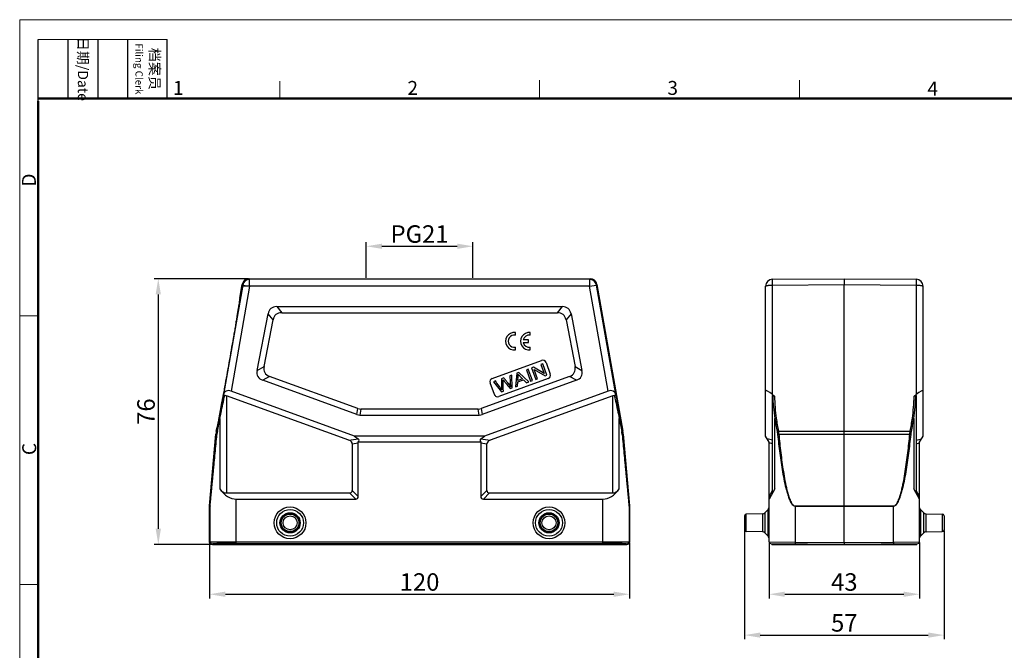
# Model space of a CAD drawing. Units: millimetres. Extents: x 1558 to 2004, y -563 to -248.
# Drawn here: x 1558 to 1840, y -428 to -248 of the extents above; entities that cross this region are included whole.
import ezdxf

# ---------------------------------------------------------------- set-up
doc = ezdxf.new("R2010")
doc.units = ezdxf.units.MM
doc.header["$LTSCALE"] = 65.395
doc.header["$PDMODE"] = 3
doc.header["$PDSIZE"] = 8
doc.layers.get('0').update_dxf_attribs({"linetype": 'CONTINUOUS', "lineweight": 30})
doc.layers.get('Defpoints').update_dxf_attribs({"linetype": 'CONTINUOUS'})
doc.layers.add('Dim', color=3, linetype='CONTINUOUS', lineweight=15)
doc.layers.add('图框', color=7, linetype='CONTINUOUS', lineweight=20)
doc.styles.add('Romans字体', font='romans.shx', dxfattribs={"width": 0.75})
doc.dimstyles.new('01', dxfattribs={"dimtxt": 5, "dimasz": 4.5, "dimexe": 1.2, "dimexo": 0.2, "dimgap": 1, "dimtad": 1, "dimdsep": 46, "dimtxsty": 'Romans字体', "dimcen": 0, "dimclrd": 1, "dimclre": 6, "dimclrt": 4, "dimazin": 2, "dimtfac": 1, "dimtofl": 0, "dimtmove": 0, "dimatfit": 3, "dimfxl": 1, "dimtolj": 1, "dimtzin": 0, "dimarcsym": 0})

# ---------------------------------------------------------------- blocks, each defined once
blk = doc.blocks.new('*D1')
at = {"layer": 'Defpoints', "color": 0}
for p in [(1623.89, -321.81), (1597.95, -397.81), (1613.42, -397.81)]:
    blk.add_point(p, dxfattribs=at)
at = {"layer": 'Dim', "color": 6, "lineweight": -2}
for p, q in [((1623.69, -321.81), (1596.75, -321.81)), ((1613.22, -397.81), (1596.75, -397.81))]:
    blk.add_line(p, q, dxfattribs=at)
at = {"layer": 'Dim', "color": 1, "lineweight": -2}
blk.add_line((1597.95, -326.31), (1597.95, -393.31), dxfattribs=at)
at = {"layer": 'Dim', "color": 1}
for points in [[(1597.2, -326.31), (1598.7, -326.31), (1597.95, -321.81)], [(1597.2, -393.31), (1598.7, -393.31), (1597.95, -397.81)]]:
    blk.add_solid(points, dxfattribs=at)
at = {"layer": 'Dim', "color": 4, "insert": (1594.45, -359.81), "char_height": 5, "attachment_point": 5, "rotation": 90, "style": 'Romans字体'}
blk.add_mtext('\\A1;76', dxfattribs=at)
blk = doc.blocks.new('*D2')
at = {"layer": 'Defpoints', "color": 0}
for p in [(1612.62, -397.21), (1732.62, -397.21), (1732.62, -412.02)]:
    blk.add_point(p, dxfattribs=at)
at = {"layer": 'Dim', "color": 6, "lineweight": -2}
for p, q in [((1612.62, -397.41), (1612.62, -413.22)), ((1732.62, -397.41), (1732.62, -413.22))]:
    blk.add_line(p, q, dxfattribs=at)
at = {"layer": 'Dim', "color": 1, "lineweight": -2}
blk.add_line((1617.12, -412.02), (1728.12, -412.02), dxfattribs=at)
at = {"layer": 'Dim', "color": 1}
for points in [[(1617.12, -411.27), (1617.12, -412.77), (1612.62, -412.02)], [(1728.12, -411.27), (1728.12, -412.77), (1732.62, -412.02)]]:
    blk.add_solid(points, dxfattribs=at)
at = {"layer": 'Dim', "color": 4, "insert": (1672.62, -408.52), "char_height": 5, "attachment_point": 5, "style": 'Romans字体'}
blk.add_mtext('\\A1;120', dxfattribs=at)
blk = doc.blocks.new('*D3')
at = {"layer": 'Defpoints', "color": 0}
for p in [(1772.51, -397.02), (1815.51, -397.02), (1815.51, -412.02)]:
    blk.add_point(p, dxfattribs=at)
at = {"layer": 'Dim', "color": 6, "lineweight": -2}
for p, q in [((1772.51, -397.22), (1772.51, -413.22)), ((1815.51, -397.22), (1815.51, -413.22))]:
    blk.add_line(p, q, dxfattribs=at)
at = {"layer": 'Dim', "color": 1, "lineweight": -2}
blk.add_line((1777.01, -412.02), (1811.01, -412.02), dxfattribs=at)
at = {"layer": 'Dim', "color": 1}
for points in [[(1777.01, -411.27), (1777.01, -412.77), (1772.51, -412.02)], [(1811.01, -411.27), (1811.01, -412.77), (1815.51, -412.02)]]:
    blk.add_solid(points, dxfattribs=at)
at = {"layer": 'Dim', "color": 4, "insert": (1794.01, -408.52), "char_height": 5, "attachment_point": 5, "style": 'Romans字体'}
blk.add_mtext('\\A1;43', dxfattribs=at)
blk = doc.blocks.new('*D6')
at = {"layer": 'Defpoints', "color": 0}
for p in [(1687.87, -312.55), (1657.37, -321.81), (1687.87, -321.81)]:
    blk.add_point(p, dxfattribs=at)
at = {"layer": 'Dim', "color": 6, "lineweight": -2}
for p, q in [((1657.37, -321.61), (1657.37, -311.35)), ((1687.87, -321.61), (1687.87, -311.35))]:
    blk.add_line(p, q, dxfattribs=at)
at = {"layer": 'Dim', "color": 1, "lineweight": -2}
blk.add_line((1661.87, -312.55), (1683.37, -312.55), dxfattribs=at)
at = {"layer": 'Dim', "color": 1}
for points in [[(1661.87, -311.8), (1661.87, -313.3), (1657.37, -312.55)], [(1683.37, -313.3), (1683.37, -311.8), (1687.87, -312.55)]]:
    blk.add_solid(points, dxfattribs=at)
at = {"layer": 'Dim', "color": 4, "insert": (1672.62, -309.05), "char_height": 5, "attachment_point": 5, "style": 'Romans字体'}
blk.add_mtext('\\A1;PG21', dxfattribs=at)
blk = doc.blocks.new('*D5')
at = {"layer": 'Defpoints', "color": 0}
for p in [(1765.51, -393.62), (1822.51, -393.62), (1822.51, -423.7)]:
    blk.add_point(p, dxfattribs=at)
at = {"layer": 'Dim', "color": 6, "lineweight": -2}
for p, q in [((1765.51, -393.82), (1765.51, -424.9)), ((1822.51, -393.82), (1822.51, -424.9))]:
    blk.add_line(p, q, dxfattribs=at)
at = {"layer": 'Dim', "color": 1, "lineweight": -2}
blk.add_line((1770.01, -423.7), (1818.01, -423.7), dxfattribs=at)
at = {"layer": 'Dim', "color": 1}
for points in [[(1770.01, -422.95), (1770.01, -424.45), (1765.51, -423.7)], [(1818.01, -422.95), (1818.01, -424.45), (1822.51, -423.7)]]:
    blk.add_solid(points, dxfattribs=at)
at = {"layer": 'Dim', "color": 4, "insert": (1794.01, -420.2), "char_height": 5, "attachment_point": 5, "style": 'Romans字体'}
blk.add_mtext('\\A1;57', dxfattribs=at)

msp = doc.modelspace()

# ---------------------------------------------------------------- linework, layer by layer
at = {"color": 7, "linetype": 'Continuous'}
for p, q in [((1621.226, -327.392), (1621.919, -323.46)), ((1621.919, -323.46), (1622.07, -323.639)), ((1623.889, -321.808), (1624.039, -321.987)), ((1623.889, -321.808), (1721.341, -321.808)), ((1721.191, -321.987), (1624.031, -321.987)), ((1624.039, -323.987), (1624.039, -321.987)), ((1721.341, -321.808), (1721.191, -321.987)), ((1721.191, -321.987), (1721.191, -323.987)), ((1723.311, -323.46), (1723.161, -323.639)), ((1723.311, -323.46), (1730.702, -365.378)), ((1773.496, -321.987), (1794.013, -321.808)), ((1773.496, -323.639), (1794.013, -323.46)), ((1794.013, -321.808), (1814.531, -321.987)), ((1794.013, -321.808), (1794.013, -323.46)), ((1794.013, -366.243), (1794.013, -323.46)), ((1794.013, -323.46), (1814.531, -323.639)), ((1622.07, -323.639), (1616.553, -354.927)), ((1624.039, -323.987), (1618.754, -353.958)), ((1721.191, -323.987), (1622.008, -323.987)), ((1622.07, -323.639), (1624.039, -323.987)), ((1721.191, -323.987), (1723.161, -323.639)), ((1726.476, -353.958), (1721.191, -323.987)), ((1728.678, -354.927), (1723.161, -323.639)), ((1771.513, -366.808), (1771.513, -323.987)), ((1773.496, -354.927), (1773.496, -323.639)), ((1814.531, -323.639), (1814.531, -354.927)), ((1816.513, -366.808), (1816.513, -323.987)), ((1621.226, -327.392), (1621.228, -327.392)), ((1626.195, -348.04), (1629.326, -331.833)), ((1630.756, -333.565), (1629.326, -331.833)), ((1631.781, -329.808), (1633.21, -331.54)), ((1631.781, -329.808), (1713.449, -329.808)), ((1633.21, -331.54), (1712.02, -331.54)), ((1712.02, -331.54), (1713.449, -329.808)), ((1715.904, -331.833), (1714.475, -333.565)), ((1715.904, -331.833), (1719.035, -348.04)), ((1628.176, -346.918), (1630.756, -333.565)), ((1714.475, -333.565), (1717.054, -346.918)), ((1699.993, -337.962), (1699.993, -337.205)), ((1704.233, -337.962), (1704.233, -337.205)), ((1703.713, -339.302), (1702.253, -339.302)), ((1702.253, -340.079), (1703.713, -340.079)), ((1703.713, -340.079), (1703.713, -339.302)), ((1699.993, -342.175), (1699.993, -341.419)), ((1704.233, -342.175), (1704.233, -341.419)), ((1693.397, -350.32), (1707.493, -345.19)), ((1708.774, -345.788), (1709.972, -349.077)), ((1626.195, -348.04), (1628.176, -346.918)), ((1700.378, -348.844), (1700.013, -352.701)), ((1700.959, -348.632), (1700.378, -348.844)), ((1703.821, -351.315), (1700.959, -348.632)), ((1703.685, -347.64), (1703.146, -347.837)), ((1703.146, -347.837), (1704.343, -351.125)), ((1704.882, -350.929), (1703.685, -347.64)), ((1705.181, -347.096), (1704.628, -347.297)), ((1704.628, -347.297), (1705.825, -350.586)), ((1708.258, -348.9), (1705.181, -347.096)), ((1705.401, -347.813), (1708.479, -349.62)), ((1706.342, -350.398), (1705.401, -347.813)), ((1707.835, -346.13), (1707.318, -346.318)), ((1707.318, -346.318), (1708.258, -348.9)), ((1709.032, -349.419), (1707.835, -346.13)), ((1717.054, -346.918), (1719.035, -348.04)), ((1629.776, -349.742), (1627.795, -350.864)), ((1654.701, -360.657), (1627.795, -350.864)), ((1655.006, -358.925), (1629.776, -349.742)), ((1715.454, -349.742), (1690.224, -358.925)), ((1717.435, -350.864), (1690.529, -360.657)), ((1693.997, -354.891), (1692.8, -351.602)), ((1694.291, -351.059), (1693.739, -351.26)), ((1693.739, -351.26), (1696.016, -354.156)), ((1709.374, -350.358), (1695.278, -355.489)), ((1696.69, -350.186), (1696.04, -350.423)), ((1696.04, -350.423), (1696.074, -352.926)), ((1698.972, -349.356), (1698.431, -349.553)), ((1699.053, -353.051), (1698.972, -349.356)), ((1700.584, -352.493), (1700.669, -351.334)), ((1700.669, -351.334), (1702.371, -350.715)), ((1700.696, -350.924), (1700.791, -349.796)), ((1702.075, -350.422), (1700.696, -350.924)), ((1702.371, -350.715), (1703.208, -351.539)), ((1703.208, -351.539), (1703.821, -351.315)), ((1704.343, -351.125), (1704.882, -350.929)), ((1705.825, -350.586), (1706.342, -350.398)), ((1708.479, -349.62), (1709.032, -349.419)), ((1717.435, -350.864), (1715.454, -349.742)), ((1654.057, -366.808), (1618.754, -353.958)), ((1726.476, -353.958), (1691.173, -366.808)), ((1696.016, -354.156), (1696.566, -353.956)), ((1698.533, -353.24), (1699.053, -353.051)), ((1700.013, -352.701), (1700.584, -352.493)), ((1616.466, -355.391), (1616.553, -354.927)), ((1617.409, -355.255), (1617.409, -383.076)), ((1652.446, -368.007), (1617.409, -355.255)), ((1727.821, -355.255), (1692.784, -368.007)), ((1727.821, -383.076), (1727.821, -355.255)), ((1728.678, -354.927), (1728.764, -355.391)), ((1773.496, -354.927), (1774.05, -355.391)), ((1773.513, -383.076), (1773.513, -355.255)), ((1813.977, -355.391), (1814.531, -354.927)), ((1814.513, -355.255), (1814.513, -383.076)), ((1654.701, -360.657), (1655.006, -358.925)), ((1655.861, -359.076), (1655.556, -360.808)), ((1689.369, -359.076), (1655.861, -359.076)), ((1689.674, -360.808), (1689.369, -359.076)), ((1690.224, -358.925), (1690.529, -360.657)), ((1614.691, -365.399), (1615.345, -361.72)), ((1614.823, -365.486), (1615.524, -361.807)), ((1615.524, -361.807), (1615.524, -381.921)), ((1655.556, -360.808), (1689.674, -360.808)), ((1729.707, -381.921), (1729.707, -361.807)), ((1729.707, -361.807), (1730.407, -365.486)), ((1729.885, -361.72), (1730.539, -365.399)), ((1774.18, -381.921), (1774.18, -361.807)), ((1813.847, -361.807), (1813.847, -381.921)), ((1614.528, -365.378), (1614.732, -364.223)), ((1614.528, -365.378), (1614.691, -365.399)), ((1614.733, -364.223), (1614.732, -364.223)), ((1730.702, -365.378), (1730.539, -365.399)), ((1775.166, -365.399), (1794.013, -365.378)), ((1794.013, -365.378), (1812.861, -365.399)), ((1612.617, -386.786), (1614.414, -366.243)), ((1614.414, -366.243), (1614.577, -366.264)), ((1652.446, -368.007), (1655.115, -367.603)), ((1654.057, -366.808), (1655.115, -367.603)), ((1691.173, -366.808), (1654.057, -366.808)), ((1690.141, -368.54), (1655.089, -368.54)), ((1690.115, -367.603), (1691.173, -366.808)), ((1690.115, -367.603), (1692.784, -368.007)), ((1730.816, -366.243), (1730.654, -366.264)), ((1730.816, -366.243), (1732.613, -386.786)), ((1772.513, -368.54), (1771.513, -366.808)), ((1773.513, -368.007), (1771.972, -367.603)), ((1772.513, -397.024), (1772.513, -368.54)), ((1775.282, -366.264), (1794.013, -366.243)), ((1794.013, -366.243), (1812.745, -366.264)), ((1794.013, -386.786), (1794.013, -366.243)), ((1814.513, -368.007), (1816.054, -367.603)), ((1815.513, -368.54), (1816.513, -366.808)), ((1815.513, -397.024), (1815.513, -368.54)), ((1653.383, -368.999), (1655.115, -368.736)), ((1653.383, -368.999), (1653.383, -382.326)), ((1655.115, -384.058), (1655.115, -368.736)), ((1690.115, -368.736), (1691.847, -368.999)), ((1690.115, -368.736), (1690.115, -384.058)), ((1691.847, -382.326), (1691.847, -368.999)), ((1773.513, -368.999), (1772.513, -368.736)), ((1814.513, -368.999), (1815.513, -368.736)), ((1655.115, -384.058), (1653.383, -382.326)), ((1690.115, -384.058), (1691.847, -382.326)), ((1774.18, -381.921), (1772.513, -384.808)), ((1772.513, -384.058), (1773.513, -382.326)), ((1815.513, -384.808), (1813.847, -381.921)), ((1815.513, -384.058), (1814.513, -382.326)), ((1617.409, -383.076), (1652.633, -383.076)), ((1620.238, -397.808), (1620.238, -384.808)), ((1620.238, -384.808), (1654.365, -384.808)), ((1654.365, -384.808), (1652.633, -383.076)), ((1690.865, -384.808), (1692.597, -383.076)), ((1690.865, -384.808), (1724.993, -384.808)), ((1692.597, -383.076), (1727.821, -383.076)), ((1724.993, -397.808), (1724.993, -384.808)), ((1612.615, -397.208), (1612.615, -386.83)), ((1612.615, -386.83), (1612.738, -386.835)), ((1612.617, -386.786), (1612.74, -386.791)), ((1612.738, -397.085), (1612.738, -386.835)), ((1732.49, -386.791), (1732.613, -386.786)), ((1732.492, -386.835), (1732.615, -386.83)), ((1732.492, -386.835), (1732.492, -397.085)), ((1732.613, -386.786), (1732.613, -386.786)), ((1732.615, -386.83), (1732.615, -386.83)), ((1732.615, -386.83), (1732.615, -397.208)), ((1772.227, -387.777), (1771.3, -388.72)), ((1772.227, -395.438), (1772.227, -387.777)), ((1779.948, -386.791), (1794.013, -386.786)), ((1779.948, -386.791), (1779.948, -386.835)), ((1779.948, -386.835), (1794.013, -386.83)), ((1779.948, -386.835), (1779.948, -397.085)), ((1794.013, -386.786), (1808.079, -386.791)), ((1794.013, -386.83), (1808.079, -386.835)), ((1794.013, -397.208), (1794.013, -386.83)), ((1794.015, -386.786), (1794.015, -386.83)), ((1808.079, -386.791), (1808.079, -386.835)), ((1808.079, -397.085), (1808.079, -386.835)), ((1815.8, -387.777), (1816.726, -388.72)), ((1815.8, -387.777), (1815.8, -395.438)), ((1765.513, -389.599), (1765.513, -393.616)), ((1770.605, -389.019), (1766.005, -389.099)), ((1766.005, -394.116), (1766.005, -389.099)), ((1770.605, -389.019), (1770.605, -394.196)), ((1771.3, -388.72), (1771.3, -394.495)), ((1816.726, -394.495), (1816.726, -388.72)), ((1817.422, -389.019), (1822.022, -389.099)), ((1817.422, -394.196), (1817.422, -389.019)), ((1822.022, -389.099), (1822.022, -394.116)), ((1822.513, -389.599), (1822.513, -393.616)), ((1770.605, -394.196), (1766.005, -394.116)), ((1771.3, -394.495), (1772.227, -395.438)), ((1816.726, -394.495), (1815.8, -395.438)), ((1817.422, -394.196), (1822.022, -394.116)), ((1612.615, -397.208), (1612.738, -397.085)), ((1613.115, -397.708), (1613.238, -397.585)), ((1613.115, -397.708), (1613.415, -397.708)), ((1613.415, -397.708), (1613.538, -397.585)), ((1613.415, -397.808), (1613.415, -397.708)), ((1613.415, -397.808), (1731.815, -397.808)), ((1613.538, -397.808), (1613.538, -397.585)), ((1620.238, -397.024), (1724.993, -397.024)), ((1620.238, -397.524), (1724.993, -397.524)), ((1731.692, -397.585), (1731.815, -397.708)), ((1731.692, -397.808), (1731.692, -397.585)), ((1731.815, -397.708), (1732.115, -397.708)), ((1731.815, -397.808), (1731.815, -397.708)), ((1731.992, -397.585), (1732.115, -397.708)), ((1732.492, -397.085), (1732.615, -397.208)), ((1772.513, -397.024), (1779.948, -397.085)), ((1773.009, -397.524), (1794.013, -397.708)), ((1773.313, -397.808), (1773.313, -397.527)), ((1773.313, -397.808), (1814.713, -397.808)), ((1779.948, -397.085), (1794.013, -397.208)), ((1779.955, -397.808), (1779.955, -397.585)), ((1794.013, -397.208), (1808.079, -397.085)), ((1794.013, -397.808), (1794.013, -397.708)), ((1794.015, -397.708), (1815.018, -397.524)), ((1808.072, -397.808), (1808.072, -397.585)), ((1808.079, -397.085), (1815.513, -397.024)), ((1814.713, -397.808), (1814.713, -397.527))]:
    msp.add_line(p, q, dxfattribs=at)
for centre, radius in [((1635.615, -391.608), 4.531), ((1635.615, -391.608), 3.83), ((1709.615, -391.608), 4.531), ((1709.615, -391.608), 3.83), ((1635.615, -391.608), 2.888), ((1635.615, -391.608), 2.589), ((1635.615, -391.608), 2.509), ((1635.615, -391.608), 2.009), ((1709.615, -391.608), 2.888), ((1709.615, -391.608), 2.589), ((1709.615, -391.608), 2.509), ((1709.615, -391.608), 2.009)]:
    msp.add_circle(centre, radius, dxfattribs=at)
for centre, radius, start, end in [((1623.889, -323.808), 2, 90.00322, 169.99678), ((1624.039, -323.987), 2, 90.00835, 169.99165), ((1721.191, -323.987), 2, 10.00835, 89.99165), ((1721.341, -323.808), 2, 10.00322, 89.99678), ((1773.513, -323.987), 2, 90.5, 180), ((1814.513, -323.987), 2, 0, 89.5), ((1699.719, -339.69), 2.5, 83.72042, 276.27958), ((1703.959, -339.69), 2.5, 83.72042, 276.27958), ((1699.719, -339.69), 1.75, 81.01028, 278.98972), ((1703.959, -339.69), 1.75, 81.01028, 167.17335), ((1703.959, -339.69), 1.75, 192.82665, 278.98972), ((1707.835, -346.13), 1, 20, 110), ((1693.739, -351.26), 1, 110, 200), ((1709.032, -349.419), 1, 290, 20), ((1694.936, -354.549), 1, 200, 290), ((1858.435, -348.956), 85.23, 188.67219, 191.18305), ((1864.438, -348.927), 90.78, 188.10128, 190.45409), ((1723.59, -348.928), 90.778, 349.54588, 351.89875), ((1729.593, -348.956), 85.229, 348.81693, 351.32783), ((1624.377, -367.114), 10, 170.00034, 174.99994), ((1624.46, -367.137), 9.922, 169.91307, 172.41191), ((1623.489, -367.139), 8.822, 169.20021, 174.40883), ((1721.733, -367.14), 8.831, 5.59377, 10.7972), ((1720.77, -367.137), 9.923, 7.58771, 10.08691), ((1720.854, -367.114), 10, 5.00006, 9.99966), ((1624.454, -367.136), 9.916, 172.41226, 174.95398), ((1623.458, -367.136), 8.791, 174.41021, 174.59334), ((1721.774, -367.136), 8.79, 5.40654, 5.5897), ((1720.776, -367.136), 9.916, 5.04599, 7.58736), ((1613.115, -386.829), 0.5, 174.96805, 180.03195), ((1613.238, -386.835), 0.5, 175.0014, 179.9986), ((1731.992, -386.835), 0.5, 0.00138, 4.99862), ((1732.115, -386.829), 0.5, 359.96805, 5.03195), ((1771.513, -387.076), 1, 315.5, 345.16644), ((1816.513, -387.076), 1, 194.83356, 224.5), ((1766.013, -389.599), 0.5, 91, 180), ((1770.587, -388.019), 1, 271, 315.5), ((1817.44, -388.019), 1, 224.5, 269), ((1822.013, -389.599), 0.5, 0, 89), ((1766.013, -393.616), 0.5, 180, 269), ((1822.013, -393.616), 0.5, 271, 0), ((1770.587, -395.196), 1, 44.5, 89), ((1771.513, -396.139), 1, 14.83356, 44.5), ((1816.513, -396.139), 1, 135.5, 165.16644), ((1817.44, -395.196), 1, 91, 135.5), ((1613.115, -397.208), 0.5, 180.00236, 269.99764), ((1613.238, -397.085), 0.5, 180.00527, 269.99473), ((1731.992, -397.085), 0.5, 270.00527, 359.99473), ((1732.115, -397.208), 0.5, 270.00236, 359.99764), ((1773.013, -397.024), 0.5, 180, 269.5), ((1815.013, -397.024), 0.5, 270.5, 0)]:
    msp.add_arc(centre, radius, start, end, dxfattribs=at)
for centre, major_axis, ratio, start_param, end_param in [((1637.971, -339.808), (7.824, -9.48), 0.4067799, 2.8176972, 3.4654881), ((1639.4, -341.54), (-7.824, 9.48), 0.4067799, -0.3238955, 0.3238955), ((1705.83, -341.54), (7.824, 9.48), 0.4067799, -0.3238955, 0.3238955), ((1707.26, -339.808), (-7.824, -9.48), 0.4067799, 2.8176972, 3.4654881), ((1637.227, -343.655), (10.818, 6.129), 0.4021533, 2.8111049, 3.4720804), ((1639.208, -342.533), (10.818, 6.129), 0.4021533, 2.8111049, 3.4720804), ((1706.022, -342.533), (10.818, -6.129), 0.4021533, -0.3304877, 0.3304877), ((1708.003, -343.655), (-10.818, 6.129), 0.4021533, 2.8111049, 3.4720804), ((1618.458, -355.637), (-1.654, 1.279), 0.7797964, -1.1819243, 0.3801454), ((1726.772, -355.637), (1.654, 1.279), 0.7797964, -0.3801454, 1.1819243), ((1773.513, -355.637), (1.969, -1.774), 0.1977751, 1.7558646, 3.3179342), ((1814.513, -355.637), (1.969, 1.774), 0.1977751, -0.1763416, 1.3857281), ((1657.184, -349.076), (1.757, 9.962), 0.4942704, -3.2285262, -3.0546591), ((1688.046, -349.076), (-1.757, 9.962), 0.4942704, -3.2285262, -3.0546591), ((1656.878, -350.808), (1.757, 9.962), 0.4942704, 3.0546591, 3.2285262), ((1688.352, -350.808), (-1.757, 9.962), 0.4942704, 3.0546591, 3.2285262), ((1650.383, -369.34), (2.992, 0.453), 0.4957471, -0.0750021, 0.737517), ((1651.481, -369.174), (3.816, 1.335), 0.3273179, -0.4643179, 0.2157629), ((1652.115, -369.077), (2.992, 0.453), 0.4957471, -0.0750021, 0.0574362), ((1693.749, -369.174), (3.816, -1.335), 0.3273179, 2.9258298, 3.6059106), ((1693.115, -369.077), (2.992, -0.453), 0.4957471, 3.0841565, 3.2165947), ((1694.847, -369.34), (2.992, -0.453), 0.4957471, 2.4040757, 3.2165947), ((1620.238, -371.817), (0, 12.99), 0.5773503, -3.8212665, -3.1415927), ((1617.409, -377.879), (0, 5.196), 0.5773503, -3.8212665, -3.1415927), ((1650.383, -380.076), (2.806, -2.806), 0.3779645, -0.3613671, 0.3613671), ((1694.847, -380.076), (2.806, 2.806), 0.3779645, -3.5029598, -2.7802255), ((1724.993, -371.817), (0, 12.99), 0.5773503, -3.1415927, -2.4619188), ((1727.821, -377.879), (0, 5.196), 0.5773503, -3.1415927, -2.4619188), ((1652.115, -381.808), (-2.806, 2.806), 0.3779645, 2.7802255, 3.5029598), ((1693.115, -381.808), (2.806, 2.806), 0.3779645, 2.7802255, 3.5029598), ((1620.238, -397.585), (6.7, 0), 0.0087269, 1.5707963, 3.132866), ((1724.993, -397.585), (6.7, 0), 0.0087269, 0.0087266, 1.5707963)]:
    msp.add_ellipse(centre, major_axis=major_axis, ratio=ratio, start_param=start_param, end_param=end_param, dxfattribs=at)
for points, knots in [([(1773.496, -323.639), (1773.495, -323.527), (1773.494, -323.31), (1773.492, -322.997), (1773.491, -322.714), (1773.491, -322.501), (1773.491, -322.353), (1773.491, -322.259), (1773.491, -322.179), (1773.492, -322.112), (1773.493, -322.06), (1773.493, -322.025), (1773.494, -322.005), (1773.494, -321.995), (1773.495, -321.991), (1773.495, -321.987), (1773.496, -321.987)], [0, 0, 0, 0, 0.2035877, 0.3949225, 0.5676666, 0.7167698, 0.7810483, 0.8377756, 0.8865052, 0.926907, 0.9586603, 0.9814998, 0.9895356, 0.995299, 0.9987809, 1, 1, 1, 1]), ([(1814.531, -321.987), (1814.532, -321.987), (1814.531, -321.991), (1814.532, -321.995), (1814.533, -322.005), (1814.534, -322.025), (1814.534, -322.06), (1814.535, -322.112), (1814.535, -322.179), (1814.536, -322.259), (1814.536, -322.353), (1814.536, -322.501), (1814.536, -322.714), (1814.535, -322.997), (1814.533, -323.31), (1814.532, -323.527), (1814.531, -323.639)], [0, 0, 0, 0, 0.0012196, 0.0047027, 0.0104677, 0.0185053, 0.0413474, 0.073103, 0.1135089, 0.1622408, 0.2189664, 0.2832439, 0.4323453, 0.6050868, 0.796415, 1, 1, 1, 1]), ([(1771.513, -323.987), (1771.513, -323.961), (1771.545, -323.92), (1771.602, -323.883), (1771.7, -323.836), (1771.865, -323.786), (1772.109, -323.736), (1772.406, -323.695), (1772.874, -323.652), (1773.242, -323.64), (1773.496, -323.639)], [0, 0, 0, 0, 0.0375425, 0.0654535, 0.1008008, 0.1941928, 0.3164337, 0.4636283, 0.6307402, 1, 1, 1, 1]), ([(1814.531, -323.639), (1814.784, -323.64), (1815.153, -323.652), (1815.62, -323.695), (1815.917, -323.736), (1816.162, -323.786), (1816.327, -323.836), (1816.425, -323.883), (1816.482, -323.92), (1816.513, -323.961), (1816.513, -323.987)], [0, 0, 0, 0, 0.369236, 0.5363494, 0.6835493, 0.8057926, 0.8991903, 0.9345395, 0.9624534, 1, 1, 1, 1]), ([(1621.228, -327.392), (1621.23, -327.395), (1621.23, -327.406), (1621.231, -327.426), (1621.229, -327.457), (1621.223, -327.519), (1621.212, -327.624), (1621.191, -327.782), (1621.164, -327.982), (1621.128, -328.226), (1621.086, -328.512), (1621.014, -328.978), (1620.906, -329.662), (1620.755, -330.598), (1620.577, -331.679), (1620.375, -332.892), (1620.15, -334.225), (1619.905, -335.668), (1619.642, -337.208), (1619.262, -339.415), (1618.761, -342.3), (1618.141, -345.835), (1617.515, -349.369), (1616.999, -352.252), (1616.601, -354.456), (1616.322, -355.993), (1616.058, -357.432), (1615.813, -358.762), (1615.588, -359.971), (1615.385, -361.048), (1615.207, -361.979), (1615.075, -362.659), (1614.983, -363.122), (1614.925, -363.406), (1614.875, -363.647), (1614.833, -363.845), (1614.798, -364), (1614.773, -364.103), (1614.756, -364.163), (1614.747, -364.193), (1614.74, -364.212), (1614.736, -364.222), (1614.733, -364.224)], [0, 0, 0, 0, 0.0002666, 0.0008101, 0.001638, 0.0027526, 0.0058456, 0.0100946, 0.0155037, 0.0220762, 0.0298155, 0.0387145, 0.0598854, 0.0853507, 0.1147635, 0.1477493, 0.1839946, 0.2232038, 0.2650884, 0.3092903, 0.4028216, 0.4999682, 0.5971129, 0.6906479, 0.7348569, 0.7767488, 0.8159625, 0.8522072, 0.8851904, 0.9146028, 0.9400723, 0.9612523, 0.9701569, 0.9779019, 0.98448, 0.9898941, 0.9941475, 0.9972441, 0.99836, 0.999189, 0.9997331, 1, 1, 1, 1]), ([(1696.112, -353.6), (1695.983, -353.395), (1695.614, -352.871), (1694.991, -352.024), (1694.525, -351.381), (1694.291, -351.059)], [0, 0, 0, 0, 0.2398803, 0.6199402, 1, 1, 1, 1]), ([(1696.496, -350.707), (1696.511, -350.728), (1696.557, -350.787), (1696.66, -350.916), (1696.798, -351.087), (1696.987, -351.322), (1697.28, -351.685), (1697.649, -352.143), (1698.091, -352.691), (1698.386, -353.057), (1698.533, -353.24)], [0, 0, 0, 0, 0.1004142, 0.1506213, 0.2008284, 0.3007249, 0.4006213, 0.6004142, 0.8002071, 1, 1, 1, 1]), ([(1698.619, -352.688), (1698.521, -352.518), (1698.3, -352.174), (1697.836, -351.579), (1697.282, -350.912), (1696.888, -350.428), (1696.69, -350.186)], [0, 0, 0, 0, 0.2133325, 0.4266651, 0.7133325, 1, 1, 1, 1]), ([(1700.782, -349.088), (1700.846, -349.166), (1700.997, -349.338), (1701.323, -349.671), (1701.699, -350.045), (1701.949, -350.295), (1702.075, -350.422)], [0, 0, 0, 0, 0.2384158, 0.4768315, 0.7384158, 1, 1, 1, 1]), ([(1615.345, -361.72), (1615.439, -361.195), (1615.813, -359.085), (1616.186, -356.975), (1616.466, -355.391)], [0, 0, 0, 0, 0.24905, 1, 1, 1, 1]), ([(1615.524, -361.807), (1615.642, -361.253), (1616.116, -359.023), (1616.589, -356.793), (1616.944, -355.118)], [0, 0, 0, 0, 0.2486352, 1, 1, 1, 1]), ([(1616.466, -355.391), (1616.474, -355.348), (1616.506, -355.262), (1616.608, -355.157), (1616.764, -355.098), (1616.883, -355.104), (1616.944, -355.118)], [0, 0, 0, 0, 0.2117393, 0.434412, 0.6923847, 1, 1, 1, 1]), ([(1728.286, -355.118), (1728.347, -355.104), (1728.467, -355.098), (1728.623, -355.157), (1728.724, -355.262), (1728.756, -355.348), (1728.764, -355.391)], [0, 0, 0, 0, 0.3076985, 0.5655952, 0.7882558, 1, 1, 1, 1]), ([(1728.286, -355.118), (1728.404, -355.678), (1728.877, -357.908), (1729.351, -360.137), (1729.707, -361.807)], [0, 0, 0, 0, 0.2509669, 1, 1, 1, 1]), ([(1728.764, -355.391), (1728.858, -355.92), (1729.23, -358.03), (1729.604, -360.139), (1729.885, -361.72)], [0, 0, 0, 0, 0.2506838, 1, 1, 1, 1]), ([(1773.513, -355.255), (1773.513, -355.241), (1773.516, -355.194), (1773.53, -355.146), (1773.55, -355.118)], [0, 0, 0, 0, 0.2797434, 1, 1, 1, 1]), ([(1774.05, -355.391), (1774, -355.348), (1773.901, -355.271), (1773.777, -355.186), (1773.681, -355.135), (1773.622, -355.109), (1773.563, -355.099), (1773.55, -355.118)], [0, 0, 0, 0, 0.336884, 0.6427201, 0.7731334, 0.8798482, 1, 1, 1, 1]), ([(1773.55, -355.118), (1773.587, -356.238), (1773.719, -358.476), (1773.99, -360.703), (1774.18, -361.807)], [0, 0, 0, 0, 0.4999842, 1, 1, 1, 1]), ([(1774.05, -355.391), (1774.084, -356.449), (1774.196, -358.564), (1774.414, -360.672), (1774.565, -361.72)], [0, 0, 0, 0, 0.5000016, 1, 1, 1, 1]), ([(1813.462, -361.72), (1813.613, -360.672), (1813.831, -358.564), (1813.943, -356.449), (1813.977, -355.391)], [0, 0, 0, 0, 0.4999993, 1, 1, 1, 1]), ([(1813.847, -361.807), (1814.037, -360.703), (1814.308, -358.476), (1814.44, -356.238), (1814.477, -355.118)], [0, 0, 0, 0, 0.5000173, 1, 1, 1, 1]), ([(1813.977, -355.391), (1814.027, -355.348), (1814.126, -355.271), (1814.25, -355.186), (1814.346, -355.135), (1814.405, -355.109), (1814.464, -355.099), (1814.477, -355.118)], [0, 0, 0, 0, 0.336876, 0.6427372, 0.773159, 0.8798935, 1, 1, 1, 1]), ([(1814.477, -355.118), (1814.483, -355.127), (1814.507, -355.169), (1814.513, -355.218), (1814.513, -355.255)], [0, 0, 0, 0, 0.2278791, 1, 1, 1, 1]), ([(1615.345, -361.72), (1615.345, -361.727), (1615.361, -361.745), (1615.396, -361.762), (1615.453, -361.786), (1615.498, -361.8), (1615.523, -361.807)], [0, 0, 0, 0, 0.1012241, 0.3007586, 0.6044189, 1, 1, 1, 1]), ([(1729.885, -361.72), (1729.886, -361.727), (1729.869, -361.745), (1729.834, -361.762), (1729.777, -361.786), (1729.732, -361.8), (1729.707, -361.807)], [0, 0, 0, 0, 0.1012658, 0.3008231, 0.6044696, 1, 1, 1, 1]), ([(1774.565, -361.72), (1774.493, -361.73), (1774.363, -361.754), (1774.236, -361.787), (1774.18, -361.807)], [0, 0, 0, 0, 0.5503506, 1, 1, 1, 1]), ([(1813.462, -361.72), (1813.534, -361.73), (1813.663, -361.754), (1813.791, -361.787), (1813.847, -361.807)], [0, 0, 0, 0, 0.5503347, 1, 1, 1, 1]), ([(1614.691, -365.399), (1614.689, -365.416), (1614.745, -365.456), (1614.788, -365.473), (1614.823, -365.486)], [0, 0, 0, 0, 0.3172811, 1, 1, 1, 1]), ([(1730.539, -365.399), (1730.541, -365.416), (1730.485, -365.456), (1730.442, -365.473), (1730.407, -365.486)], [0, 0, 0, 0, 0.3172814, 1, 1, 1, 1]), ([(1775.166, -365.399), (1775.134, -365.405), (1775.019, -365.428), (1774.905, -365.457), (1774.824, -365.486)], [0, 0, 0, 0, 0.2721854, 1, 1, 1, 1]), ([(1774.824, -365.486), (1774.837, -365.554), (1774.889, -365.826), (1774.927, -366.1), (1774.949, -366.307)], [0, 0, 0, 0, 0.2487594, 1, 1, 1, 1]), ([(1775.166, -365.399), (1775.178, -365.47), (1775.226, -365.757), (1775.262, -366.046), (1775.282, -366.264)], [0, 0, 0, 0, 0.2489026, 1, 1, 1, 1]), ([(1812.745, -366.264), (1812.765, -366.046), (1812.801, -365.757), (1812.849, -365.47), (1812.861, -365.399)], [0, 0, 0, 0, 0.7510974, 1, 1, 1, 1]), ([(1812.861, -365.399), (1812.893, -365.405), (1813.008, -365.428), (1813.122, -365.457), (1813.203, -365.486)], [0, 0, 0, 0, 0.2721853, 1, 1, 1, 1]), ([(1813.078, -366.307), (1813.085, -366.238), (1813.117, -365.963), (1813.162, -365.689), (1813.203, -365.486)], [0, 0, 0, 0, 0.2511582, 1, 1, 1, 1]), ([(1612.738, -386.835), (1612.74, -386.835), (1612.738, -386.823), (1612.743, -386.813), (1612.744, -386.787), (1612.748, -386.756), (1612.752, -386.717), (1612.759, -386.654), (1612.769, -386.566), (1612.78, -386.45), (1612.793, -386.324), (1612.806, -386.191), (1612.825, -386.005), (1612.849, -385.763), (1612.878, -385.466), (1612.908, -385.162), (1612.948, -384.747), (1613, -384.221), (1613.061, -383.582), (1613.123, -382.937), (1613.186, -382.287), (1613.249, -381.633), (1613.333, -380.757), (1613.438, -379.658), (1613.564, -378.334), (1613.691, -377.006), (1613.817, -375.675), (1613.987, -373.895), (1614.198, -371.667), (1614.452, -368.989), (1614.621, -367.202), (1614.706, -366.307)], [0, 0, 0, 0, 0.0002573, 0.0010045, 0.0021907, 0.0037642, 0.0056738, 0.0078688, 0.0129204, 0.0186315, 0.0247994, 0.0312969, 0.0380444, 0.0520752, 0.0665985, 0.0814573, 0.0965574, 0.1272593, 0.1584157, 0.1898772, 0.2215573, 0.2534011, 0.2853721, 0.3496, 0.4141066, 0.4788135, 0.5436714, 0.6086468, 0.7388628, 0.869338, 1, 1, 1, 1]), ([(1612.74, -386.791), (1612.742, -386.792), (1612.74, -386.784), (1612.742, -386.778), (1612.744, -386.762), (1612.747, -386.739), (1612.75, -386.703), (1612.755, -386.661), (1612.761, -386.594), (1612.771, -386.5), (1612.782, -386.378), (1612.794, -386.248), (1612.807, -386.111), (1612.825, -385.92), (1612.848, -385.675), (1612.875, -385.374), (1612.903, -385.067), (1612.941, -384.649), (1612.989, -384.121), (1613.047, -383.481), (1613.105, -382.835), (1613.163, -382.185), (1613.222, -381.532), (1613.3, -380.658), (1613.398, -379.561), (1613.515, -378.241), (1613.633, -376.917), (1613.751, -375.591), (1613.908, -373.818), (1614.105, -371.599), (1614.341, -368.933), (1614.498, -367.154), (1614.577, -366.264)], [0, 0, 0, 0, 0.0002924, 0.0006478, 0.0011319, 0.0024525, 0.0041881, 0.0062741, 0.0086463, 0.0140185, 0.0200033, 0.0263981, 0.0330898, 0.0399987, 0.0542816, 0.0689894, 0.0839847, 0.0991863, 0.1300185, 0.1612391, 0.1927206, 0.2243892, 0.2561981, 0.288116, 0.3521972, 0.4165178, 0.4810109, 0.5456339, 0.6103582, 0.7400358, 0.8699372, 1, 1, 1, 1]), ([(1614.577, -366.264), (1614.577, -366.268), (1614.59, -366.277), (1614.614, -366.286), (1614.655, -366.297), (1614.687, -366.304), (1614.706, -366.307)], [0, 0, 0, 0, 0.0919398, 0.2881558, 0.5936575, 1, 1, 1, 1]), ([(1730.654, -366.264), (1730.654, -366.268), (1730.64, -366.277), (1730.616, -366.286), (1730.575, -366.297), (1730.543, -366.304), (1730.524, -366.307)], [0, 0, 0, 0, 0.0919412, 0.288158, 0.5936593, 1, 1, 1, 1]), ([(1730.524, -366.307), (1730.609, -367.202), (1730.778, -368.989), (1731.032, -371.667), (1731.244, -373.895), (1731.413, -375.675), (1731.54, -377.006), (1731.666, -378.334), (1731.792, -379.658), (1731.898, -380.757), (1731.982, -381.634), (1732.044, -382.287), (1732.107, -382.937), (1732.169, -383.582), (1732.231, -384.221), (1732.282, -384.747), (1732.322, -385.162), (1732.352, -385.466), (1732.381, -385.763), (1732.405, -386.005), (1732.424, -386.191), (1732.437, -386.324), (1732.45, -386.45), (1732.462, -386.566), (1732.471, -386.654), (1732.478, -386.717), (1732.482, -386.756), (1732.486, -386.787), (1732.488, -386.813), (1732.492, -386.823), (1732.491, -386.835), (1732.492, -386.835)], [0, 0, 0, 0, 0.1306629, 0.2611391, 0.3913561, 0.456332, 0.5211903, 0.5858976, 0.6504047, 0.7146329, 0.7466041, 0.7784481, 0.8101283, 0.84159, 0.8727464, 0.9034485, 0.9185485, 0.9334073, 0.9479307, 0.9619614, 0.9687081, 0.9752059, 0.9813716, 0.9870832, 0.9921333, 0.9943277, 0.9962374, 0.9978112, 0.9989975, 0.9997442, 1, 1, 1, 1]), ([(1730.654, -366.264), (1730.732, -367.154), (1730.89, -368.933), (1731.125, -371.599), (1731.322, -373.819), (1731.479, -375.591), (1731.597, -376.917), (1731.715, -378.241), (1731.832, -379.561), (1731.93, -380.658), (1732.009, -381.533), (1732.067, -382.185), (1732.125, -382.835), (1732.183, -383.481), (1732.241, -384.121), (1732.289, -384.649), (1732.327, -385.067), (1732.355, -385.374), (1732.383, -385.675), (1732.405, -385.921), (1732.423, -386.111), (1732.436, -386.248), (1732.448, -386.378), (1732.46, -386.5), (1732.469, -386.594), (1732.476, -386.661), (1732.48, -386.704), (1732.484, -386.737), (1732.486, -386.767), (1732.49, -386.778), (1732.489, -386.792), (1732.49, -386.791)], [0, 0, 0, 0, 0.1300638, 0.2599662, 0.3896447, 0.4543695, 0.518993, 0.5834865, 0.6478076, 0.7118892, 0.7438073, 0.7756163, 0.807285, 0.8387667, 0.8699874, 0.9008198, 0.9160213, 0.9310167, 0.9457246, 0.9600073, 0.9669155, 0.9736073, 0.980001, 0.9859856, 0.9913561, 0.9937272, 0.9958134, 0.9975494, 0.9988701, 0.999709, 1, 1, 1, 1]), ([(1775.282, -366.264), (1775.252, -366.267), (1775.14, -366.279), (1775.029, -366.293), (1774.949, -366.307)], [0, 0, 0, 0, 0.2723653, 1, 1, 1, 1]), ([(1774.949, -366.307), (1775.041, -367.202), (1775.236, -368.991), (1775.56, -371.67), (1775.925, -374.344), (1776.343, -377.011), (1776.832, -379.665), (1777.328, -381.86), (1777.76, -383.374), (1778.046, -384.228), (1778.285, -384.857), (1778.564, -385.479), (1778.975, -386.228), (1779.514, -386.835), (1779.948, -386.835)], [0, 0, 0, 0, 0.1252764, 0.2505528, 0.3758292, 0.5011057, 0.6263816, 0.7516525, 0.8142951, 0.8456203, 0.876947, 0.9082751, 0.9396001, 1, 1, 1, 1]), ([(1775.282, -366.264), (1775.368, -367.154), (1775.548, -368.935), (1775.85, -371.602), (1776.189, -374.265), (1776.576, -376.921), (1776.954, -379.127), (1777.306, -380.881), (1777.604, -382.19), (1777.89, -383.272), (1778.154, -384.127), (1778.376, -384.761), (1778.631, -385.382), (1778.885, -385.882), (1779.131, -386.256), (1779.349, -386.513), (1779.613, -386.725), (1779.837, -386.791), (1779.948, -386.791)], [0, 0, 0, 0, 0.1250091, 0.2500179, 0.3750266, 0.5000349, 0.6250421, 0.6875482, 0.7500547, 0.8125609, 0.8438171, 0.8750742, 0.9063317, 0.9375855, 0.9532205, 0.9688537, 0.9844667, 1, 1, 1, 1]), ([(1808.079, -386.791), (1808.191, -386.791), (1808.415, -386.724), (1808.679, -386.511), (1808.897, -386.254), (1809.143, -385.88), (1809.397, -385.379), (1809.652, -384.758), (1809.873, -384.125), (1810.138, -383.27), (1810.424, -382.188), (1810.721, -380.879), (1811.073, -379.125), (1811.451, -376.92), (1811.838, -374.264), (1812.177, -371.602), (1812.478, -368.935), (1812.659, -367.154), (1812.745, -366.264)], [0, 0, 0, 0, 0.0156121, 0.0312569, 0.0469021, 0.0625405, 0.0937944, 0.1250491, 0.1563026, 0.1875548, 0.2500527, 0.3125505, 0.3750478, 0.5000372, 0.6250276, 0.7500182, 0.875009, 1, 1, 1, 1]), ([(1808.079, -386.835), (1808.513, -386.836), (1809.053, -386.226), (1809.464, -385.477), (1809.743, -384.855), (1809.981, -384.225), (1810.267, -383.372), (1810.699, -381.858), (1811.195, -379.663), (1811.684, -377.009), (1812.102, -374.343), (1812.467, -371.669), (1812.791, -368.991), (1812.986, -367.202), (1813.078, -366.307)], [0, 0, 0, 0, 0.0605152, 0.0918414, 0.1231672, 0.1544908, 0.1858125, 0.2484474, 0.3737022, 0.4989615, 0.6242212, 0.7494809, 0.8747404, 1, 1, 1, 1]), ([(1812.745, -366.264), (1812.775, -366.267), (1812.887, -366.279), (1812.998, -366.293), (1813.078, -366.307)], [0, 0, 0, 0, 0.272365, 1, 1, 1, 1]), ([(1612.738, -397.085), (1612.741, -397.082), (1612.757, -397.082), (1612.785, -397.078), (1612.834, -397.076), (1612.899, -397.073), (1612.982, -397.07), (1613.126, -397.066), (1613.349, -397.061), (1613.665, -397.056), (1614.044, -397.051), (1614.482, -397.046), (1614.974, -397.042), (1615.517, -397.038), (1616.325, -397.033), (1617.419, -397.028), (1618.801, -397.025), (1619.752, -397.024), (1620.238, -397.024)], [0, 0, 0, 0, 0.0016685, 0.0056847, 0.0120581, 0.0207808, 0.0318389, 0.0452022, 0.0787062, 0.1209887, 0.1716343, 0.2301745, 0.2960395, 0.368613, 0.4471967, 0.6193626, 0.8059946, 1, 1, 1, 1]), ([(1613.238, -397.585), (1613.241, -397.582), (1613.256, -397.582), (1613.282, -397.578), (1613.327, -397.576), (1613.388, -397.573), (1613.465, -397.57), (1613.601, -397.566), (1613.809, -397.561), (1614.104, -397.556), (1614.457, -397.551), (1614.865, -397.546), (1615.325, -397.542), (1615.831, -397.538), (1616.586, -397.533), (1617.607, -397.528), (1618.897, -397.525), (1619.785, -397.524), (1620.238, -397.524)], [0, 0, 0, 0, 0.0016773, 0.0056959, 0.0120695, 0.020792, 0.0318506, 0.0452149, 0.0787209, 0.1210032, 0.1716476, 0.2301871, 0.2960513, 0.3686239, 0.4472063, 0.6193702, 0.8059987, 1, 1, 1, 1]), ([(1724.993, -397.024), (1725.478, -397.024), (1726.429, -397.025), (1727.812, -397.028), (1728.905, -397.033), (1729.713, -397.038), (1730.256, -397.042), (1730.748, -397.046), (1731.186, -397.051), (1731.565, -397.056), (1731.881, -397.061), (1732.104, -397.066), (1732.248, -397.07), (1732.331, -397.073), (1732.396, -397.076), (1732.445, -397.078), (1732.473, -397.082), (1732.489, -397.082), (1732.492, -397.085)], [0, 0, 0, 0, 0.1940054, 0.3806374, 0.5528033, 0.631387, 0.7039605, 0.7698255, 0.8283657, 0.8790113, 0.9212938, 0.9547978, 0.9681611, 0.9792192, 0.9879419, 0.9943153, 0.9983315, 1, 1, 1, 1]), ([(1724.993, -397.524), (1725.445, -397.524), (1726.334, -397.525), (1727.624, -397.528), (1728.644, -397.533), (1729.399, -397.538), (1729.905, -397.542), (1730.365, -397.546), (1730.773, -397.551), (1731.127, -397.556), (1731.422, -397.561), (1731.63, -397.566), (1731.765, -397.57), (1731.842, -397.573), (1731.903, -397.576), (1731.948, -397.578), (1731.975, -397.582), (1731.99, -397.582), (1731.992, -397.585)], [0, 0, 0, 0, 0.1940013, 0.3806298, 0.5527937, 0.6313761, 0.7039487, 0.7698129, 0.8283524, 0.8789968, 0.9212791, 0.9547851, 0.9681494, 0.979208, 0.9879305, 0.9943041, 0.9983227, 1, 1, 1, 1]), ([(1779.948, -397.085), (1779.947, -397.149), (1779.947, -397.241), (1779.946, -397.359), (1779.946, -397.434), (1779.946, -397.495), (1779.946, -397.537), (1779.947, -397.561), (1779.947, -397.574), (1779.948, -397.58), (1779.947, -397.585), (1779.948, -397.585)], [0, 0, 0, 0, 0.3826327, 0.5555643, 0.7070122, 0.8312809, 0.9237688, 0.9568034, 0.9806318, 0.9950782, 1, 1, 1, 1]), ([(1794.015, -397.208), (1794.015, -397.271), (1794.016, -397.364), (1794.017, -397.482), (1794.017, -397.557), (1794.017, -397.618), (1794.017, -397.66), (1794.016, -397.684), (1794.016, -397.697), (1794.015, -397.702), (1794.016, -397.708), (1794.015, -397.708)], [0, 0, 0, 0, 0.3826287, 0.5555604, 0.7070091, 0.8312788, 0.9237678, 0.9568027, 0.9806315, 0.9950781, 1, 1, 1, 1]), ([(1808.079, -397.085), (1808.079, -397.149), (1808.08, -397.241), (1808.081, -397.359), (1808.081, -397.434), (1808.081, -397.495), (1808.081, -397.537), (1808.08, -397.561), (1808.08, -397.574), (1808.079, -397.58), (1808.08, -397.585), (1808.079, -397.585)], [0, 0, 0, 0, 0.3826327, 0.5555644, 0.7070123, 0.831281, 0.9237689, 0.9568034, 0.9806319, 0.9950782, 1, 1, 1, 1])]:
    msp.add_open_spline(points, degree=3, knots=knots, dxfattribs=at)
for points in [[(1696.517, -351.136), (1696.515, -351.016), (1696.508, -350.874), (1696.496, -350.707)], [(1696.566, -353.956), (1696.549, -353.016), (1696.528, -352.076), (1696.517, -351.136)], [(1698.431, -349.553), (1698.474, -350.335), (1698.523, -351.116), (1698.562, -351.899)], [(1700.791, -349.796), (1700.81, -349.554), (1700.807, -349.318), (1700.782, -349.088)], [(1696.074, -352.926), (1696.075, -352.987), (1696.088, -353.211), (1696.112, -353.6)], [(1698.562, -351.899), (1698.576, -352.198), (1698.595, -352.461), (1698.619, -352.688)], [(1616.944, -355.118), (1617.102, -355.153), (1617.257, -355.199), (1617.409, -355.255)], [(1727.821, -355.255), (1727.973, -355.199), (1728.128, -355.153), (1728.286, -355.118)]]:
    msp.add_open_spline(points, degree=3, dxfattribs=at)
at = {"layer": '图框', "color": 1, "lineweight": 18}
for q in [(1558.337, -562.775), (2003.835, -247.775)]:
    msp.add_line((1558.337, -247.775), q, dxfattribs=at)
at = {"layer": '图框', "lineweight": -3}
for p, q in [((1563.587, -271.046), (1563.587, -253.392)), ((1572.153, -270.275), (1572.153, -253.392)), ((1572.153, -270.275), (1572.153, -256.053)), ((1580.719, -270.275), (1580.719, -253.392)), ((1580.719, -270.275), (1580.719, -256.053)), ((1589.286, -270.275), (1589.286, -253.392)), ((1589.286, -270.275), (1589.286, -256.053)), ((1600.52, -270.275), (1600.52, -253.392)), ((1563.587, -271.046), (1563.587, -256.824))]:
    msp.add_line(p, q, dxfattribs=at)
at = {"layer": '图框', "lineweight": 18}
msp.add_line((1563.587, -253.392), (1600.52, -253.392), dxfattribs=at)
at = {"layer": '图框', "color": 6}
for p, q in [((1632.639, -265.383), (1632.639, -270.275)), ((1706.942, -265.025), (1706.942, -270.275)), ((1781.245, -265.025), (1781.245, -270.275)), ((1563.587, -332.469), (1558.337, -332.469)), ((1563.587, -409.238), (1558.337, -409.238))]:
    msp.add_line(p, q, dxfattribs=at)
at = {"layer": '图框', "lineweight": 50}
for p, q in [((1563.587, -270.275), (1998.61, -270.275)), ((1563.587, -557.551), (1563.587, -271.046))]:
    msp.add_line(p, q, dxfattribs=at)

# ---------------------------------------------------------------- texts
at = {"layer": '图框', "char_height": 2.9385, "width": 16.88314, "attachment_point": 4, "rotation": 270, "style": 'Romans字体'}
for s, insert in [('\\pxqc;日期{\\Fromans|c134;/Date}', (1576.436, -253.392)), ('\\pxqc;档案员{\\H0.7x;\\P\\Fromans|c134;Filing Clerk\\fFangSong_GB2312|b0|i0|c134|p49; }', (1594.903, -253.392))]:
    msp.add_mtext(s, dxfattribs=dict(at, insert=insert))
at = {"layer": '图框', "color": 6, "char_height": 3.978, "width": 3.83687, "attachment_point": 1, "style": 'Romans字体'}
for s, insert in [('1', (1602.16, -265.288)), ('2', (1669.16, -265.288)), ('3', (1743.463, -265.288)), ('4', (1817.766, -265.481))]:
    msp.add_mtext(s, dxfattribs=dict(at, insert=insert))
at = {"layer": '图框', "color": 6, "char_height": 3.978, "width": 3.83687, "attachment_point": 1, "rotation": 90, "style": 'Romans字体'}
for s, insert in [('D', (1558.989, -295.478)), ('C', (1559.073, -372.247))]:
    msp.add_mtext(s, dxfattribs=dict(at, insert=insert))

# ---------------------------------------------------------------- dimensions: what is measured, and where the dimension line sits
at = {"layer": 'Dim'}
dim = msp.add_linear_dim(base=(1687.865, -312.55), p1=(1657.365, -321.808), p2=(1687.865, -321.808), text='PG21', dimstyle='01', override={"dimtxsty": 'Romans字体'}, dxfattribs=at)
dim.commit()
dim.dimension.update_dxf_attribs({"geometry": '*D6', "text_midpoint": (1672.615, -309.05)})
dim = msp.add_linear_dim(base=(1597.946, -397.808), p1=(1623.889, -321.808), p2=(1613.415, -397.808), angle=90, dimstyle='01', dxfattribs=at)
dim.commit()
dim.dimension.update_dxf_attribs({"geometry": '*D1', "text_midpoint": (1594.446, -359.808)})
for base, p1, p2, picture, middle in [((1822.513, -423.696), (1765.513, -393.616), (1822.513, -393.616), '*D5', (1794.013, -420.196)), ((1732.615, -412.022), (1612.615, -397.208), (1732.615, -397.208), '*D2', (1672.615, -408.522)), ((1815.513, -412.022), (1772.513, -397.024), (1815.513, -397.024), '*D3', (1794.013, -408.522))]:
    dim = msp.add_linear_dim(base=base, p1=p1, p2=p2, dimstyle='01', dxfattribs=at)
    dim.commit()
    dim.dimension.update_dxf_attribs({"geometry": picture, "text_midpoint": middle})

doc.saveas('drawing.dxf')
